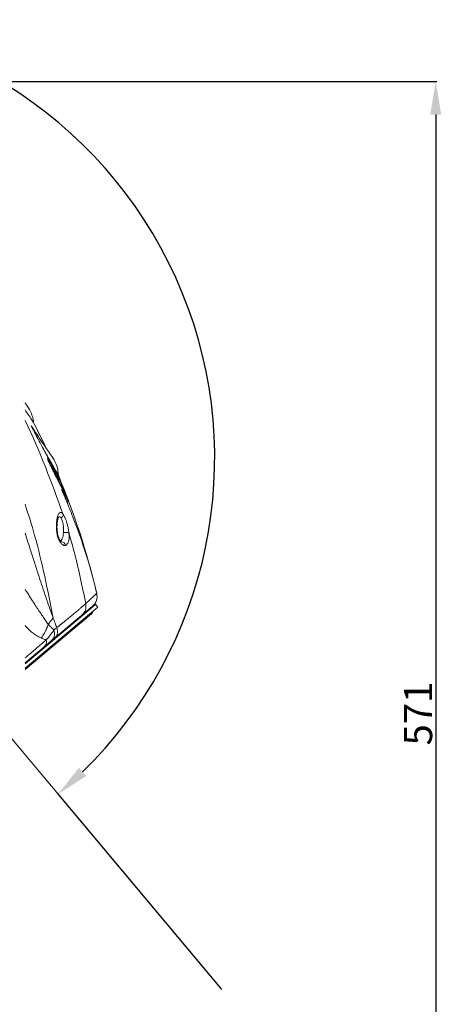
# Model space of a CAD drawing. Units: inches. Extents: x 21063 to 23100, y -9650 to -6719.
# Drawn here: x 22262 to 22452, y -9383 to -8938 of the extents above; entities that cross this region are included whole.
import ezdxf

# ---------------------------------------------------------------- set-up
doc = ezdxf.new("R2010")
doc.units = ezdxf.units.IN
doc.header["$MEASUREMENT"] = 0
doc.layers.get('0').update_dxf_attribs({"lineweight": 20})
doc.layers.get('Defpoints').update_dxf_attribs({"lineweight": 13})
doc.layers.add('DIMSION', color=7, linetype='Continuous', lineweight=9)
doc.styles.get("Standard").update_dxf_attribs({"font": 'ARIAL.TTF'})
doc.dimstyles.new('ypoc 700', dxfattribs={"dimtxt": 12, "dimasz": 15, "dimexe": 0.5, "dimexo": 0.5, "dimgap": 1.5, "dimtad": 1, "dimtoh": 1, "dimdec": 0, "dimzin": 0, "dimdsep": 46, "dimtxsty": 'Standard', "dimcen": 0.09, "dimclrt": 256, "dimadec": 0, "dimazin": 0, "dimtp": 0.01, "dimtm": 0.01, "dimtfac": 1, "dimtdec": 0, "dimtofl": 0, "dimtmove": 0, "dimatfit": 3, "dimfxl": 0, "dimtolj": 1, "dimtzin": 0, "dimarcsym": 0})

# ---------------------------------------------------------------- blocks, each defined once
blk = doc.blocks.new('*D104')
at = {"layer": 'Defpoints', "color": 0}
for p in [(22295.89, -9000.39), (22151.81, -9136.33), (21950.56, -9376.16), (22352.97, -9376.07)]:
    blk.add_point(p, dxfattribs=at)
at = {"layer": 'DIMSION', "color": 0, "lineweight": -2}
for p, q in [((21950.89, -9375.78), (22024.8, -9287.7)), ((22352.65, -9375.69), (22278.82, -9287.7))]:
    blk.add_line(p, q, dxfattribs=at)
blk.add_arc((22151.81, -9136.33), 198.09, 314.3396, 225.6604, dxfattribs=at)
at = {"layer": 'DIMSION', "color": 0}
for points in [[(22015.03, -9276.16), (22011.68, -9279.86), (22024.47, -9288.08)], [(22291.93, -9279.86), (22288.58, -9276.16), (22279.14, -9288.08)]]:
    blk.add_solid(points, dxfattribs=at)
at = {"layer": 'DIMSION', "insert": (22005.43, -8991.27), "char_height": 12.7, "attachment_point": 5, "rotation": 45.2574}
blk.add_mtext('\\A1;280°', dxfattribs=at)
blk = doc.blocks.new('*D186')
at = {"layer": 'Defpoints', "color": 0}
for p in [(22119.56, -8966.13), (22286.81, -9537.23), (22449.72, -9537.23)]:
    blk.add_point(p, dxfattribs=at)
at = {"layer": 'DIMSION', "color": 0, "lineweight": -2}
for p, q in [((22120.06, -8966.13), (22450.22, -8966.13)), ((22449.72, -8981.13), (22449.72, -9522.23)), ((22287.31, -9537.23), (22450.22, -9537.23))]:
    blk.add_line(p, q, dxfattribs=at)
at = {"layer": 'DIMSION', "color": 0}
for points in [[(22447.22, -8981.13), (22452.22, -8981.13), (22449.72, -8966.13)], [(22447.22, -9522.23), (22452.22, -9522.23), (22449.72, -9537.23)]]:
    blk.add_solid(points, dxfattribs=at)
at = {"layer": 'DIMSION', "insert": (22441.74, -9251.68), "char_height": 12.7, "attachment_point": 5, "rotation": 90}
blk.add_mtext('\\A1;571', dxfattribs=at)

msp = doc.modelspace()

# ---------------------------------------------------------------- linework, layer by layer
at = {"linetype": 'Continuous'}
for p, q in [((22275.12, -9138.38), (22275.11, -9138.34)), ((22278.58, -9145.28), (22278.89, -9145.01)), ((22278.74, -9145.59), (22278.95, -9145.41)), ((22280.16, -9146.67), (22280.15, -9146.67)), ((22281.34, -9151.83), (22281.33, -9151.82)), ((22282.3, -9152.3), (22282.3, -9152.3)), ((22282.33, -9152.37), (22282.3, -9152.3)), ((22282.62, -9152.71), (22282.62, -9152.71)), ((22282.95, -9153.47), (22282.91, -9153.39)), ((22283.79, -9155.73), (22283.18, -9156.25)), ((22283.85, -9155.51), (22283.33, -9154.16)), ((22296.59, -9197.35), (22293.62, -9185.59)), ((22296.09, -9202.49), (22264.23, -9229.22)), ((22296.09, -9202.49), (22297.05, -9203.64)), ((22264.23, -9228.8), (22294.61, -9203.31)), ((22297.05, -9203.64), (22264.23, -9231.18)), ((22264.23, -9231.83), (22294.31, -9206.59)), ((22294.17, -9204.1), (22293.96, -9203.85)), ((22284.96, -9211.83), (22284.75, -9211.58)), ((22280, -9215.99), (22279.79, -9215.74)), ((22281.32, -9214.88), (22281.11, -9214.64)), ((22272.83, -9222), (22272.62, -9221.76))]:
    msp.add_line(p, q, dxfattribs=at)
for centre, radius, start, end in [((22252.16, -9121.9), 16, 25.625, 37.0112), ((21975.22, -9272.34), 330, 25.1865, 27.3439), ((22264.29, -9144.48), 15, 1.411, 34.9062), ((21975.22, -9272.34), 330, 13.2859, 22.8673), ((22290.75, -9198.72), 6, 310, 13.1371), ((22293.34, -9205.44), 1.5, 310, 357.9289)]:
    msp.add_arc(centre, radius, start, end, dxfattribs=at)
for points in [[(22263.46, -9110.31), (22263.46, -9110.31), (22263.46, -9110.31), (22263.46, -9110.31)], [(22264.23, -9119.23), (22270.96, -9132.91), (22276.21, -9147.31), (22281.45, -9161.7)]]:
    msp.add_open_spline(points, degree=3, dxfattribs=at)
for points in [[(22264.57, -9111.78), (22264.18, -9111.27)], [(22264.94, -9112.27), (22264.57, -9111.78)], [(22268.08, -9120.23), (22267.87, -9118.85), (22267.1, -9116.17), (22265.11, -9112.5), (22264.94, -9112.27)], [(22267.01, -9121.73), (22269.65, -9126.77), (22272.15, -9131.44), (22273.65, -9134.19)], [(22279.29, -9144.11, 0), (22278.98, -9143.58, 6.31), (22278.1, -9142.08, 12.26), (22276.71, -9139.66, 17.71), (22274.87, -9136.4, 22.58), (22272.62, -9132.31, 26.76), (22269.99, -9127.41, 30.11), (22267.01, -9121.73, 32.44)], [(22274.91, -9133.46), (22273.97, -9132.09), (22272.01, -9129.21), (22269.66, -9125.7), (22267.02, -9121.75)], [(22273.75, -9131.69), (22268.08, -9120.23)], [(22273.65, -9134.19), (22274.4, -9135.55), (22274.86, -9136.38)], [(22275.43, -9134.21), (22274.91, -9133.46)], [(22275.99, -9135.02), (22275.16, -9133.82)], [(22276.59, -9135.89), (22276.31, -9135.49), (22275.43, -9134.21)], [(22276.25, -9135.4), (22276.15, -9135.25), (22275.99, -9135.02)], [(22279.29, -9144.11), (22279.2, -9142.81), (22278.68, -9140.25), (22277.11, -9136.68), (22276.59, -9135.89)], [(22274.4, -9136.44), (22274.41, -9136.35), (22274.58, -9136.5), (22274.68, -9136.67)], [(22274.75, -9137.54), (22274.65, -9137.26), (22274.55, -9137), (22274.48, -9136.77), (22274.43, -9136.58), (22274.4, -9136.44)], [(22274.46, -9136.62), (22274.45, -9136.62)], [(22274.87, -9137.81), (22274.75, -9137.53), (22274.66, -9137.27), (22274.58, -9137.05), (22274.52, -9136.86), (22274.46, -9136.62)], [(22274.68, -9136.67), (22274.68, -9136.86), (22274.58, -9137.05)], [(22274.68, -9136.67), (22274.73, -9136.76)], [(22274.73, -9136.76), (22275.19, -9137.58)], [(22275.12, -9138.38), (22275, -9138.11), (22274.87, -9137.83), (22274.75, -9137.54)], [(22274.86, -9136.38), (22276.27, -9138.89), (22277.71, -9141.41), (22278.71, -9143.12), (22279.22, -9144), (22278.71, -9143.12), (22277.71, -9141.41), (22276.27, -9138.89), (22275.76, -9137.98)], [(22275.11, -9138.34), (22274.99, -9138.09), (22274.87, -9137.81)], [(22278.3, -9144.75), (22277.24, -9142.67), (22275.11, -9138.34)], [(22280.93, -9149.79), (22280.05, -9148.14), (22279.14, -9146.4), (22278.24, -9144.65), (22277.39, -9142.96), (22276.58, -9141.36), (22275.83, -9139.83), (22275.12, -9138.38)], [(22275.19, -9137.58), (22275.49, -9138.13)], [(22275.49, -9138.13), (22275.72, -9138.53)], [(22275.66, -9139.47), (22276.02, -9140.09), (22276.6, -9141.1), (22277.19, -9142.12), (22277.78, -9143.13), (22278.35, -9144.11), (22278.89, -9145.01)], [(22275.72, -9138.53), (22276.27, -9139.5), (22276.83, -9140.49), (22277.41, -9141.5), (22277.99, -9142.5), (22278.55, -9143.46), (22279.08, -9144.35)], [(22279.22, -9144), (22278.71, -9143.12), (22277.71, -9141.41), (22276.27, -9138.89), (22275.76, -9137.98)], [(22278.53, -9145.2), (22278.3, -9144.75)], [(22279.08, -9144.35), (22279.11, -9144.59), (22279.05, -9144.82), (22278.89, -9145.01)], [(22279.08, -9144.35), (22279.21, -9144.63), (22279.31, -9144.83), (22279.41, -9145.06)], [(22279.78, -9145.27), (22279.29, -9144.11)], [(22278.65, -9145.44), (22278.53, -9145.2)], [(22278.7, -9145.53), (22278.65, -9145.44)], [(22281.09, -9150.07), (22279.41, -9146.9), (22278.7, -9145.53)], [(22278.89, -9145.01), (22278.94, -9145.28), (22278.95, -9145.41)], [(22279.41, -9145.06), (22279.19, -9145.28), (22278.95, -9145.41)], [(22278.95, -9145.41), (22279.59, -9146.91)], [(22279.41, -9145.06), (22279.58, -9145.46)], [(22279.58, -9145.46), (22280.1, -9146.69)], [(22279.59, -9146.91), (22279.79, -9147.39)], [(22279.71, -9145.55), (22279.65, -9145.32)], [(22279.65, -9145.32), (22279.95, -9145.82), (22280.11, -9146.09), (22279.95, -9145.82)], [(22279.65, -9145.32), (22279.68, -9145.43)], [(22279.75, -9145.62), (22279.7, -9145.51)], [(22280.03, -9146.37), (22279.91, -9146.07), (22279.8, -9145.79), (22279.71, -9145.55)], [(22279.86, -9145.95), (22279.79, -9145.77), (22279.75, -9145.62)], [(22279.81, -9145.36), (22279.78, -9145.27)], [(22279.79, -9147.39), (22280.25, -9148.49)], [(22279.98, -9145.77), (22279.81, -9145.36)], [(22280.03, -9146.37), (22279.94, -9146.15), (22279.86, -9145.95)], [(22280.11, -9146.09), (22279.95, -9145.82)], [(22280.13, -9146.12), (22279.98, -9145.77)], [(22280.16, -9146.67), (22280.03, -9146.37)], [(22280.15, -9146.67), (22280.12, -9146.59), (22280.03, -9146.37)], [(22280.1, -9146.69), (22280.25, -9147.04)], [(22280.17, -9146.35), (22280.13, -9146.12)], [(22280.13, -9146.58), (22280.17, -9146.35)], [(22281.51, -9149.94), (22280.99, -9148.69), (22280.16, -9146.67)], [(22280.25, -9147.04), (22281.08, -9149.03), (22281.45, -9149.96)], [(22281.13, -9151.3), (22281.03, -9151.03), (22280.94, -9150.77), (22280.87, -9150.53), (22280.82, -9150.33), (22280.78, -9150.1), (22280.9, -9150.21)], [(22281.16, -9151.38), (22281.07, -9151.15), (22281, -9150.94), (22280.94, -9150.75), (22280.89, -9150.58), (22280.82, -9150.32), (22280.79, -9150.32)], [(22280.9, -9150.39), (22280.85, -9150.45)], [(22280.85, -9150.45), (22281.53, -9151.71)], [(22280.9, -9150.21), (22280.93, -9150.25)], [(22280.93, -9150.25), (22280.9, -9150.39)], [(22281.08, -9150.07), (22280.93, -9149.79)], [(22280.93, -9150.25), (22281.68, -9151.63)], [(22281.1, -9150.11), (22281.08, -9150.07)], [(22281.11, -9150.11), (22281.09, -9150.07)], [(22281.72, -9151.25), (22281.1, -9150.11)], [(22281.13, -9150.15), (22281.11, -9150.11)], [(22281.17, -9150.23), (22281.13, -9150.15)], [(22281.34, -9151.83), (22281.23, -9151.57), (22281.13, -9151.3)], [(22281.33, -9151.82), (22281.25, -9151.61), (22281.16, -9151.38)], [(22281.19, -9150.26), (22281.17, -9150.23)], [(22281.67, -9151.15), (22281.19, -9150.26)], [(22281.48, -9152.16), (22281.34, -9151.83)], [(22281.45, -9149.96), (22281.89, -9151.03)], [(22281.65, -9152.57), (22281.48, -9152.16)], [(22281.53, -9150), (22281.51, -9149.94)], [(22281.82, -9150.7), (22281.53, -9150)], [(22281.53, -9151.71), (22281.99, -9152.55), (22282.79, -9153.98), (22283.31, -9154.9), (22283.62, -9155.44), (22283.76, -9155.69), (22283.58, -9155.36), (22283.39, -9155.04), (22283.18, -9154.66), (22282.94, -9154.24), (22282.69, -9153.79), (22282.43, -9153.34), (22282.18, -9152.89), (22281.93, -9152.44), (22281.71, -9152.03)], [(22281.68, -9152.64), (22281.65, -9152.57)], [(22281.71, -9151.21), (22281.67, -9151.15)], [(22281.68, -9151.63), (22282.07, -9152.34), (22282.86, -9153.76), (22283.37, -9154.68), (22283.68, -9155.22), (22283.82, -9155.47), (22283.64, -9155.14), (22283.45, -9154.82), (22283.24, -9154.44), (22283, -9154.02), (22282.76, -9153.58), (22282.5, -9153.13), (22282.25, -9152.68), (22282.01, -9152.23), (22281.85, -9151.95)], [(22281.85, -9153.03), (22281.68, -9152.64)], [(22281.89, -9151.03), (22281.71, -9151.22)], [(22281.88, -9151.52), (22281.71, -9151.21)], [(22281.87, -9151.53), (22281.72, -9151.25)], [(22281.94, -9151.01), (22281.82, -9150.7)], [(22282.07, -9152.34), (22282.86, -9153.76), (22283.37, -9154.68), (22283.68, -9155.22), (22283.82, -9155.47), (22283.64, -9155.14), (22283.45, -9154.82), (22283.24, -9154.44), (22283, -9154.02), (22282.76, -9153.58), (22282.5, -9153.13), (22282.25, -9152.68), (22282.01, -9152.23), (22281.85, -9151.95)], [(22282.14, -9153.72), (22281.85, -9153.03)], [(22282.29, -9152.3), (22281.87, -9151.53)], [(22282.3, -9152.3), (22281.88, -9151.52)], [(22281.89, -9151.03), (22282, -9151.31)], [(22281.99, -9151.14), (22281.94, -9151.01)], [(22281.96, -9152.48), (22281.99, -9152.55), (22282.79, -9153.98), (22283.31, -9154.9), (22283.62, -9155.44), (22283.76, -9155.69), (22283.58, -9155.36), (22283.39, -9155.04), (22283.18, -9154.66), (22282.94, -9154.24), (22282.69, -9153.79), (22282.57, -9153.58)], [(22282.14, -9151.5), (22281.99, -9151.14)], [(22282, -9151.31), (22282.11, -9151.6)], [(22282.07, -9152.34), (22282.1, -9152.41)], [(22282.1, -9152.41), (22282.71, -9153.5)], [(22282.11, -9151.6), (22282.21, -9151.86)], [(22282.44, -9152.24), (22282.14, -9151.5)], [(22282.17, -9153.8), (22282.14, -9153.72)], [(22283.02, -9155.85), (22282.17, -9153.8)], [(22282.21, -9151.86), (22282.29, -9152.1), (22282.34, -9152.29)], [(22282.33, -9152.37), (22282.29, -9152.3)], [(22282.34, -9152.29), (22282.33, -9152.37)], [(22282.47, -9152.32), (22282.44, -9152.24)], [(22282.62, -9152.71), (22282.47, -9152.32)], [(22282.79, -9153.98), (22282.69, -9153.79), (22282.57, -9153.58)], [(22282.73, -9152.97), (22282.62, -9152.71)], [(22282.69, -9152.87), (22282.62, -9152.71)], [(22282.75, -9153.01), (22282.69, -9152.87)], [(22282.95, -9153.47), (22282.82, -9153.2), (22282.73, -9152.97)], [(22282.91, -9153.39), (22282.84, -9153.25), (22282.75, -9153.01)], [(22282.95, -9153.47), (22283.29, -9154.08), (22282.95, -9153.47)], [(22282.95, -9153.47), (22283.29, -9154.08), (22282.95, -9153.47)], [(22283.09, -9156.03), (22283.02, -9155.85)], [(22283.28, -9156.48), (22283.09, -9156.03)], [(22292.74, -9182.77), (22290.38, -9175.42), (22288.02, -9168.7), (22285.71, -9162.58), (22283.49, -9156.99), (22283.28, -9156.48)], [(22283.31, -9154.9), (22283.62, -9155.44), (22283.76, -9155.69)], [(22283.37, -9154.68), (22283.68, -9155.22), (22283.82, -9155.47), (22283.82, -9155.47)], [(22283.76, -9155.69), (22283.76, -9155.69)], [(22283.79, -9155.73), (22283.84, -9155.66), (22283.85, -9155.51)], [(22278.87, -9162.93), (22278.99, -9162.54), (22279.25, -9161.85), (22279.53, -9161.35), (22279.81, -9161.03)], [(22279.81, -9161.03), (22280.35, -9160.83), (22280.9, -9161.07), (22281.45, -9161.7)], [(22281.45, -9161.7), (22281.38, -9162.3), (22281.07, -9162.89), (22280.57, -9163.39)], [(22281.45, -9161.7), (22281.97, -9162.61), (22282.5, -9163.78), (22283.01, -9165.19), (22283.47, -9166.81), (22283.86, -9168.56), (22284.1, -9170.32)], [(22278.88, -9171.44), (22278.55, -9169.64), (22278.4, -9167.73), (22278.42, -9166.02), (22278.55, -9164.6), (22278.75, -9163.45)], [(22278.95, -9170.59), (22278.73, -9168.94), (22278.66, -9167.4), (22278.7, -9166.05), (22278.83, -9164.91), (22279, -9163.99), (22279.2, -9163.33), (22279.26, -9163.2)], [(22278.75, -9163.45), (22278.83, -9163.09)], [(22278.83, -9163.09), (22278.87, -9162.93)], [(22279.26, -9163.2), (22279.36, -9162.98)], [(22279.33, -9163), (22279.77, -9162.81)], [(22279.77, -9162.81), (22280.19, -9162.94), (22280.57, -9163.39)], [(22280.57, -9163.39), (22280.88, -9164.05), (22281.16, -9164.93), (22281.39, -9166), (22281.55, -9167.25), (22281.63, -9168.61), (22281.58, -9169.99)], [(22278.92, -9171.58), (22278.88, -9171.44)], [(22279.18, -9172.42), (22278.91, -9171.58)], [(22278.92, -9171.58), (22279.13, -9171.41), (22279.14, -9171.39)], [(22279.14, -9171.39), (22278.95, -9170.59)], [(22279.16, -9171.5), (22279.16, -9171.47), (22279.14, -9171.39)], [(22279.44, -9172.28), (22279.16, -9171.5)], [(22281.58, -9169.99), (22281.39, -9171.36), (22281.02, -9172.59), (22280.51, -9173.58)], [(22284.1, -9170.32), (22283.7, -9170.06), (22283.08, -9169.91), (22282.34, -9169.88), (22281.58, -9169.99)], [(22284.1, -9170.32), (22284.16, -9172.04), (22283.98, -9173.54), (22283.58, -9174.7), (22283.01, -9175.44)], [(22284.1, -9170.32), (22286.28, -9178.14), (22291.64, -9202)], [(22279.99, -9174.03), (22279.55, -9173.27), (22279.18, -9172.42)], [(22280.23, -9173.65), (22279.81, -9173.03), (22279.44, -9172.28)], [(22282.48, -9175.74), (22282.23, -9175.78), (22281.95, -9175.75), (22281.63, -9175.64), (22281.28, -9175.43), (22280.88, -9175.11), (22280.45, -9174.65), (22279.99, -9174.03)], [(22280.73, -9174.13), (22280.59, -9174.04), (22280.23, -9173.65)], [(22280.51, -9173.58), (22280.36, -9173.79)], [(22282.48, -9175.74), (22282.16, -9174.96), (22281.58, -9174.38), (22280.85, -9174.1), (22280.72, -9174.08)], [(22283.01, -9175.44), (22282.76, -9175.61), (22282.48, -9175.74)], [(22293.02, -9183.71), (22293.26, -9184.47), (22293.47, -9185.14), (22293.6, -9185.53), (22293.5, -9185.24), (22293.3, -9184.58), (22293.02, -9183.71), (22292.74, -9182.77)], [(22293.02, -9183.71), (22293.26, -9184.47), (22293.3, -9184.58)], [(22293.3, -9184.58), (22293.47, -9185.14), (22293.6, -9185.53)], [(22293.6, -9185.53), (22293.6, -9185.53)], [(22293.6, -9185.53), (22293.6, -9185.53)], [(22291.64, -9202), (22294.38, -9199.48), (22296.04, -9197.89), (22296.59, -9197.35)], [(22278.59, -9212.89), (22279.03, -9212.53), (22279.5, -9212.14), (22280.01, -9211.73), (22280.55, -9211.29), (22281.12, -9210.83), (22281.73, -9210.33), (22282.36, -9209.81), (22283.01, -9209.28), (22283.69, -9208.72), (22284.4, -9208.13), (22285.15, -9207.52), (22285.92, -9206.88), (22286.73, -9206.2), (22287.52, -9205.54), (22288.2, -9204.97), (22288.78, -9204.49), (22289.28, -9204.06), (22289.71, -9203.69), (22290.1, -9203.36), (22290.43, -9203.07), (22290.73, -9202.81), (22290.99, -9202.58), (22291.23, -9202.37), (22291.44, -9202.18), (22291.64, -9202)], [(22291.64, -9202), (22291.71, -9203.97), (22291.11, -9205.79), (22289.93, -9207.24)], [(22274.71, -9211.36), (22273.97, -9213.29), (22272.95, -9215.39), (22271.65, -9217.54)], [(22276.99, -9208.65), (22275.73, -9209.97), (22274.71, -9211.35)], [(22274.73, -9211.29), (22275.26, -9211.92), (22275.74, -9212.46), (22276.18, -9212.92), (22276.58, -9213.3), (22276.94, -9213.62), (22277.27, -9213.87)], [(22278.59, -9212.89), (22277.79, -9210.79), (22276.99, -9208.65)], [(22274.49, -9217.61), (22275.07, -9216.9), (22275.57, -9216.27), (22276.01, -9215.69), (22276.39, -9215.17), (22276.73, -9214.7), (22277.02, -9214.27), (22277.27, -9213.87)], [(22277.27, -9213.87), (22277.54, -9215.77), (22277.17, -9217.46), (22276.21, -9218.75)], [(22277.27, -9213.87), (22277.91, -9213.41), (22278.59, -9212.89)], [(22278.59, -9212.89), (22278.92, -9214.67), (22278.67, -9216.22), (22277.87, -9217.36)], [(22271.65, -9217.54), (22272.43, -9217.9), (22273.14, -9218.18), (22273.81, -9218.4)], [(22271.94, -9220), (22273.81, -9218.4)], [(22273.81, -9218.4), (22273.89, -9219.61), (22273.64, -9220.63), (22273.09, -9221.37)], [(22273.81, -9218.4), (22274.49, -9217.61)]]:
    msp.add_spline(points, degree=3, dxfattribs=at)
for points, knots in [([(22264.94, -9112.27), (22264.82, -9112.11), (22264.58, -9111.8), (22264.34, -9111.48), (22264.23, -9111.34)], [0, 0, 0, 0, 0.618168, 1.170823, 1.170823, 1.170823, 1.170823]), ([(22268.08, -9120.23, 0), (22268.05, -9120.19, 1.33), (22267.99, -9120.11, 5.28), (22267.29, -9119.06, 11.72), (22265.91, -9117.01, 18.16), (22264.74, -9115.26, 21.86), (22264.23, -9114.5, 23.27)], [0, 0, 0, 0, 3.994698, 11.83433, 19.555351, 24.576445, 24.576445, 24.576445, 24.576445]), ([(22264.23, -9157.16), (22265.8, -9161.8), (22271.02, -9178.71), (22274.48, -9196.08), (22276.99, -9208.65)], [122.87257, 122.87257, 122.87257, 122.87257, 137.559425, 175.955962, 175.955962, 175.955962, 175.955962]), ([(22276.99, -9208.65), (22276.48, -9207.25), (22275.44, -9204.4), (22273.93, -9200.06), (22272.43, -9195.61), (22270.91, -9190.96), (22269.29, -9185.92), (22267.49, -9180.28), (22265.79, -9174.98), (22264.67, -9171.54), (22264.23, -9170.21)], [0, 0, 0, 0, 4.473629, 9.100064, 13.788246, 18.555847, 23.782646, 29.672897, 36.298256, 40.502362, 40.502362, 40.502362, 40.502362]), ([(22264.23, -9195.53), (22264.27, -9195.59), (22264.72, -9196.3), (22265.55, -9197.6), (22266.67, -9199.36), (22267.68, -9200.92), (22268.58, -9202.32), (22269.41, -9203.56), (22270.15, -9204.69), (22270.85, -9205.74), (22271.53, -9206.76), (22272.2, -9207.76), (22272.85, -9208.73), (22273.49, -9209.66), (22274.1, -9210.53), (22274.51, -9211.09), (22274.71, -9211.36)], [16.188941, 16.188941, 16.188941, 16.188941, 16.397732, 18.717595, 20.794181, 22.649308, 24.310583, 25.781866, 27.110043, 28.360753, 29.583836, 30.786322, 31.962135, 33.092798, 34.163326, 35.168894, 35.168894, 35.168894, 35.168894]), ([(22264.23, -9211.97), (22264.46, -9212.22), (22264.99, -9212.77), (22265.8, -9213.6), (22266.64, -9214.42), (22267.47, -9215.12), (22268.28, -9215.74), (22269.12, -9216.29), (22269.96, -9216.78), (22270.8, -9217.19), (22271.37, -9217.42), (22271.65, -9217.54)], [16.340045, 16.340045, 16.340045, 16.340045, 17.359413, 18.645735, 19.804159, 20.871016, 21.895689, 22.890627, 23.863961, 24.807592, 25.712304, 25.712304, 25.712304, 25.712304]), ([(22264.23, -9226.58), (22264.87, -9226.04), (22266.89, -9224.32), (22269.46, -9222.13), (22271.39, -9220.48), (22271.94, -9220)], [23.116968, 23.116968, 23.116968, 23.116968, 25.628515, 31.058233, 33.250174, 33.250174, 33.250174, 33.250174])]:
    msp.add_open_spline(points, degree=3, knots=knots, dxfattribs=at)
at = {"layer": 'DIMSION'}
msp.add_line((22151.81, -9136.33), (22353.15, -9376.28), dxfattribs=at)

# ---------------------------------------------------------------- dimensions: what is measured, and where the dimension line sits
dim = msp.add_angular_dim_3p(base=(22295.89, -9000.39), center=(22151.81, -9136.33), p1=(22352.97, -9376.07), p2=(21950.56, -9376.16), dimstyle='ypoc 700', override={"dimtxt": 12.7}, dxfattribs=at)
dim.commit()
dim.dimension.update_dxf_attribs({"geometry": '*D104', "text_midpoint": (22011.1, -8996.89), "dimtype": 165})
dim = msp.add_linear_dim(base=(22449.72, -9537.23), p1=(22119.56, -8966.13), p2=(22286.81, -9537.23), angle=90, dimstyle='ypoc 700', override={"dimtxt": 12.7}, dxfattribs=at)
dim.commit()
dim.dimension.update_dxf_attribs({"geometry": '*D186', "text_midpoint": (22441.74, -9251.68)})

doc.saveas('drawing.dxf')
